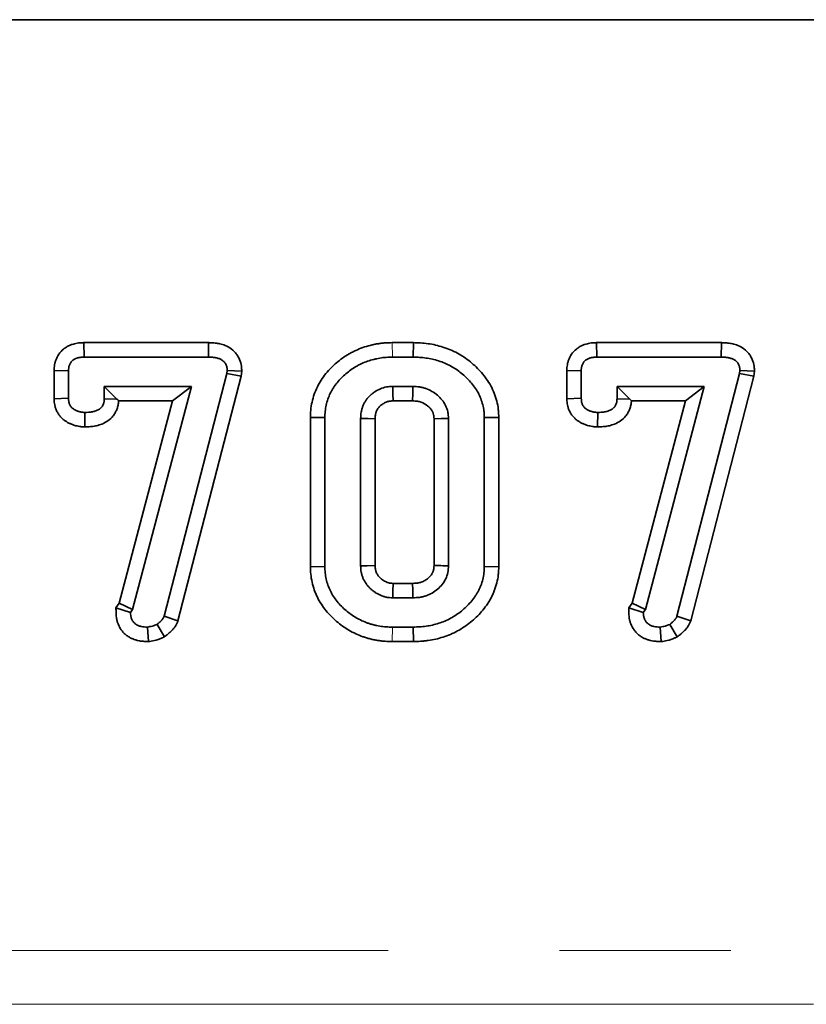
# Model space of a CAD drawing. Units: millimetres. Extents: x 8 to 417, y 1 to 291.
# Drawn here: x 108 to 114, y 245 to 252 of the extents above; entities that cross this region are included whole.
import ezdxf

# ---------------------------------------------------------------- set-up
doc = ezdxf.new("R2010")
doc.units = ezdxf.units.MM
doc.linetypes.add('PHANTOM', pattern=[12.7, 6.35, -1.27, 1.27, -1.27, 1.27, -1.27])

msp = doc.modelspace()

# ---------------------------------------------------------------- linework, layer by layer
at = {"color": 7, "linetype": 'Continuous', "lineweight": 35}
for p, q in [((41.2422, 251.9147), (241.2422, 251.9147)), ((241.1422, 251.9147), (41.3422, 251.9147)), ((108.8392, 249.5219), (109.7634, 249.5219)), ((108.8404, 249.4147), (108.8392, 249.5219)), ((109.7625, 249.4147), (109.7634, 249.5219)), ((111.1235, 249.5219), (111.2798, 249.5219)), ((111.2784, 249.4147), (111.2798, 249.5219)), ((112.6367, 249.5219), (113.561, 249.5219)), ((112.638, 249.4147), (112.6367, 249.5219)), ((113.5601, 249.4147), (113.561, 249.5219)), ((108.8404, 249.4147), (109.7625, 249.4147)), ((111.1244, 249.4147), (111.2784, 249.4147)), ((112.638, 249.4147), (113.5601, 249.4147)), ((108.6184, 249.1066), (108.6184, 249.3146)), ((108.7256, 249.3123), (108.6184, 249.3146)), ((108.7256, 249.1098), (108.7256, 249.3123)), ((109.8984, 249.2946), (109.4345, 247.4949)), ((110.0038, 249.2742), (109.5362, 247.4599)), ((109.901, 249.3146), (109.8984, 249.2946)), ((109.8984, 249.2946), (110.0038, 249.2742)), ((109.901, 249.3146), (110.0086, 249.3103)), ((110.0086, 249.3103), (110.0038, 249.2742)), ((112.416, 249.1066), (112.416, 249.3146)), ((112.5232, 249.3123), (112.416, 249.3146)), ((112.5232, 249.1098), (112.5232, 249.3123)), ((113.696, 249.2946), (113.2321, 247.4949)), ((113.8014, 249.2742), (113.3338, 247.4599)), ((113.6986, 249.3146), (113.696, 249.2946)), ((113.696, 249.2946), (113.8014, 249.2742)), ((113.6986, 249.3146), (113.8062, 249.3103)), ((113.8062, 249.3103), (113.8014, 249.2742)), ((108.9906, 249.1979), (109.0846, 249.1039)), ((109.636, 249.1979), (108.9906, 249.1979)), ((108.9906, 249.1979), (108.9906, 249.106)), ((109.2004, 247.5439), (109.636, 249.1979)), ((109.636, 249.1979), (109.4969, 249.0907)), ((111.2761, 249.1979), (111.127, 249.1979)), ((112.7882, 249.1979), (112.8822, 249.1039)), ((113.4336, 249.1979), (112.7882, 249.1979)), ((112.7882, 249.1979), (112.7882, 249.106)), ((112.9979, 247.5439), (113.4336, 249.1979)), ((113.4336, 249.1979), (113.2945, 249.0907)), ((108.7256, 249.1098), (108.6184, 249.1066)), ((108.9906, 249.106), (109.0846, 249.1039)), ((109.4969, 249.0907), (109.0972, 249.0907)), ((109.102, 247.5911), (109.4969, 249.0907)), ((111.2734, 249.0907), (111.1298, 249.0907)), ((112.5232, 249.1098), (112.416, 249.1066)), ((112.7882, 249.106), (112.8822, 249.1039)), ((113.2945, 249.0907), (112.8948, 249.0907)), ((112.8995, 247.5911), (113.2945, 249.0907)), ((108.8476, 249.0051), (108.8465, 248.8979)), ((112.6452, 249.0051), (112.6441, 248.8979)), ((110.5172, 247.8616), (110.5172, 248.9678)), ((110.6244, 248.9663), (110.5172, 248.9678)), ((110.6244, 247.8631), (110.6244, 248.9663)), ((110.8894, 248.961), (110.8894, 247.8684)), ((110.9966, 248.9585), (110.9966, 247.8709)), ((111.4329, 247.8716), (111.4329, 248.9578)), ((111.54, 247.8684), (111.54, 248.961)), ((111.8051, 248.9663), (111.9123, 248.9677)), ((111.8051, 248.9663), (111.8051, 247.8631)), ((111.9123, 248.9677), (111.9123, 247.8617)), ((110.6244, 247.8631), (110.5172, 247.8616)), ((111.8051, 247.8631), (111.9123, 247.8617)), ((111.1296, 247.7388), (111.274, 247.7388)), ((109.077, 247.5574), (109.102, 247.5911)), ((109.2004, 247.5439), (109.102, 247.5911)), ((111.127, 247.6316), (111.2761, 247.6316)), ((112.8746, 247.5574), (112.8995, 247.5911)), ((112.9979, 247.5439), (112.8995, 247.5911)), ((109.1853, 247.5235), (109.077, 247.5574)), ((109.1853, 247.5235), (109.2004, 247.5439)), ((112.9829, 247.5235), (112.8746, 247.5574)), ((112.9829, 247.5235), (112.9979, 247.5439)), ((109.4345, 247.4949), (109.5362, 247.4599)), ((113.2321, 247.4949), (113.3338, 247.4599)), ((109.3107, 247.4147), (109.3176, 247.3072)), ((109.3815, 247.4351), (109.4368, 247.3421)), ((111.2784, 247.4147), (111.1244, 247.4147)), ((111.2784, 247.4147), (111.2798, 247.3075)), ((113.1083, 247.4147), (113.1152, 247.3072)), ((113.179, 247.4351), (113.2344, 247.3421)), ((111.2798, 247.3075), (111.1235, 247.3075))]:
    msp.add_line(p, q, dxfattribs=at)
at = {"color": 8, "linetype": 'PHANTOM', "lineweight": 18}
for p, q in [((111.1244, 249.4147), (111.1235, 249.5219)), ((111.1244, 247.4147), (111.1235, 247.3075)), ((41.2422, 245.0197), (241.2422, 245.0197)), ((241.2422, 244.62), (41.2422, 244.62))]:
    msp.add_line(p, q, dxfattribs=at)
at = {"color": 7, "linetype": 'Continuous', "lineweight": 35, "flags": 128}
for points in [[(111.127, 249.1979), (111.1284, 249.1432), (111.1298, 249.0907)], [(111.2761, 249.1979), (111.2748, 249.1447), (111.2734, 249.0907)], [(110.8894, 248.961), (110.9441, 248.9598), (110.9966, 248.9585)], [(111.54, 248.961), (111.4868, 248.9594), (111.4329, 248.9578)], [(110.8894, 247.8684), (110.9376, 247.8695), (110.9966, 247.8709)], [(111.127, 247.6316), (111.1282, 247.6798), (111.1296, 247.7388)], [(111.2761, 247.6316), (111.275, 247.689), (111.274, 247.7388)]]:
    msp.add_lwpolyline(points, dxfattribs=at)
at = {"color": 7, "linetype": 'Continuous', "lineweight": 35}
for points, knots in [([(108.6184, 249.3146), (108.6184, 249.3154), (108.6185, 249.3161), (108.6185, 249.3169), (108.6188, 249.3242), (108.6191, 249.3347), (108.6218, 249.355), (108.6231, 249.3623), (108.6265, 249.3768), (108.6286, 249.3842), (108.6365, 249.4065), (108.6439, 249.4216), (108.6637, 249.4505), (108.6757, 249.4635), (108.6959, 249.48), (108.7029, 249.485), (108.7174, 249.4938), (108.725, 249.4978), (108.7393, 249.5041), (108.7461, 249.5067), (108.7588, 249.5109), (108.7647, 249.5125), (108.7769, 249.5156), (108.7832, 249.5169), (108.796, 249.5191), (108.8027, 249.5199), (108.8208, 249.5216), (108.8306, 249.5217), (108.8379, 249.5219), (108.8383, 249.5219), (108.8387, 249.5219), (108.8392, 249.5219)], [-0.013007, -0.013007, -0.013007, -0.013007, 0, 0, 0, 0.125, 0.125, 0.1875, 0.1875, 0.25, 0.25, 0.375, 0.375, 0.5, 0.5, 0.5625, 0.5625, 0.625, 0.625, 0.6875, 0.6875, 0.75, 0.75, 0.8125, 0.8125, 0.875, 0.875, 1, 1, 1, 1.007114, 1.007114, 1.007114, 1.007114]), ([(109.7634, 249.5219), (109.7638, 249.5219), (109.7641, 249.5219), (109.7644, 249.5219), (109.7725, 249.5217), (109.7824, 249.5216), (109.7996, 249.5205), (109.806, 249.5199), (109.8184, 249.5183), (109.8244, 249.5174), (109.8362, 249.5152), (109.8419, 249.514), (109.853, 249.5114), (109.859, 249.5099), (109.8785, 249.504), (109.8937, 249.4982), (109.9239, 249.4816), (109.9391, 249.4706), (109.9594, 249.4501), (109.966, 249.4424), (109.9773, 249.4265), (109.9821, 249.4184), (109.9946, 249.3939), (110.0003, 249.3771), (110.0055, 249.3507), (110.0064, 249.3427), (110.0076, 249.3296), (110.0078, 249.3243), (110.0081, 249.3202), (110.0082, 249.3169), (110.0084, 249.3136), (110.0086, 249.3103)], [-0.004981, -0.004981, -0.004981, -0.004981, 0, 0, 0, 0.125, 0.125, 0.1875, 0.1875, 0.25, 0.25, 0.3125, 0.3125, 0.375, 0.375, 0.5, 0.5, 0.625, 0.625, 0.6875, 0.6875, 0.75, 0.75, 0.875, 0.875, 0.9375, 0.9375, 1, 1, 1, 1.050583, 1.050583, 1.050583, 1.050583]), ([(110.5172, 248.9678), (110.5172, 248.9683), (110.5172, 248.9689), (110.5172, 248.9694), (110.5177, 248.9849), (110.5181, 249.0028), (110.5218, 249.0427), (110.5249, 249.0627), (110.5337, 249.1019), (110.5392, 249.1208), (110.5521, 249.1578), (110.5598, 249.1763), (110.5773, 249.2119), (110.5869, 249.2287), (110.6077, 249.2614), (110.6193, 249.2776), (110.6562, 249.3232), (110.6828, 249.3495), (110.7252, 249.3854), (110.7398, 249.3968), (110.7703, 249.4185), (110.7865, 249.429), (110.8113, 249.4433), (110.8196, 249.4478), (110.8361, 249.4563), (110.8443, 249.4603), (110.8695, 249.472), (110.8872, 249.4794), (110.9234, 249.4922), (110.9417, 249.4976), (110.969, 249.5044), (110.978, 249.5064), (110.996, 249.5101), (111.0048, 249.5117), (111.0228, 249.5147), (111.032, 249.5161), (111.0508, 249.5184), (111.0606, 249.5194), (111.0896, 249.5214), (111.107, 249.5216), (111.1226, 249.5219), (111.1229, 249.5219), (111.1232, 249.5219), (111.1235, 249.5219)], [-0.00205, -0.00205, -0.00205, -0.00205, 0, 0, 0, 0.0625, 0.0625, 0.125, 0.125, 0.1875, 0.1875, 0.25, 0.25, 0.3125, 0.3125, 0.375, 0.375, 0.5, 0.5, 0.5625, 0.5625, 0.625, 0.625, 0.65625, 0.65625, 0.6875, 0.6875, 0.75, 0.75, 0.8125, 0.8125, 0.84375, 0.84375, 0.875, 0.875, 0.90625, 0.90625, 0.9375, 0.9375, 1, 1, 1, 1.00119, 1.00119, 1.00119, 1.00119]), ([(111.2798, 249.5219), (111.2803, 249.5219), (111.2808, 249.5219), (111.2813, 249.5219), (111.2973, 249.5214), (111.3145, 249.521), (111.351, 249.5188), (111.3698, 249.517), (111.4074, 249.5118), (111.4262, 249.5083), (111.4629, 249.4998), (111.4809, 249.495), (111.5175, 249.4833), (111.536, 249.4765), (111.5718, 249.4613), (111.5894, 249.4527), (111.623, 249.4344), (111.6392, 249.4247), (111.6711, 249.4034), (111.6869, 249.3918), (111.7169, 249.3675), (111.7311, 249.355), (111.7585, 249.3285), (111.7718, 249.3146), (111.7968, 249.2858), (111.8084, 249.2713), (111.8318, 249.2388), (111.8433, 249.2205), (111.8727, 249.1657), (111.8871, 249.1287), (111.9024, 249.069), (111.9065, 249.0483), (111.9095, 249.0213), (111.91, 249.0158), (111.9108, 249.0054), (111.9111, 249.0005), (111.9118, 248.986), (111.912, 248.9772), (111.9122, 248.9691), (111.9123, 248.9686), (111.9123, 248.9682), (111.9123, 248.9677)], [-0.000007232, -0.000007232, -0.000007232, -0.000007232, 0, 0, 0, 0.000237986, 0.000237986, 0.000475972, 0.000475972, 0.000713958, 0.000713958, 0.000951944, 0.000951944, 0.00118993, 0.00118993, 0.001427917, 0.001427917, 0.001665903, 0.001665903, 0.001903889, 0.001903889, 0.002141875, 0.002141875, 0.002379861, 0.002379861, 0.002617847, 0.002617847, 0.002855833, 0.002855833, 0.003331805, 0.003331805, 0.003569791, 0.003569791, 0.003629288, 0.003629288, 0.003688784, 0.003688784, 0.003807777, 0.003807777, 0.003807777, 0.003814679, 0.003814679, 0.003814679, 0.003814679]), ([(112.416, 249.3146), (112.416, 249.3154), (112.4161, 249.3161), (112.4161, 249.3169), (112.4164, 249.3242), (112.4167, 249.3347), (112.4194, 249.355), (112.4207, 249.3623), (112.424, 249.3768), (112.4262, 249.3842), (112.4341, 249.4065), (112.4415, 249.4216), (112.4613, 249.4505), (112.4733, 249.4635), (112.4935, 249.48), (112.5005, 249.485), (112.515, 249.4938), (112.5226, 249.4978), (112.5369, 249.5041), (112.5437, 249.5067), (112.5564, 249.5109), (112.5623, 249.5125), (112.5745, 249.5156), (112.5808, 249.5169), (112.5936, 249.5191), (112.6003, 249.5199), (112.6184, 249.5216), (112.6281, 249.5217), (112.6355, 249.5219), (112.6359, 249.5219), (112.6363, 249.5219), (112.6367, 249.5219)], [-0.013007, -0.013007, -0.013007, -0.013007, 0, 0, 0, 0.125, 0.125, 0.1875, 0.1875, 0.25, 0.25, 0.375, 0.375, 0.5, 0.5, 0.5625, 0.5625, 0.625, 0.625, 0.6875, 0.6875, 0.75, 0.75, 0.8125, 0.8125, 0.875, 0.875, 1, 1, 1, 1.007114, 1.007114, 1.007114, 1.007114]), ([(113.561, 249.5219), (113.5614, 249.5219), (113.5617, 249.5219), (113.562, 249.5219), (113.5701, 249.5217), (113.5799, 249.5216), (113.5971, 249.5205), (113.6034, 249.5199), (113.6158, 249.5184), (113.6218, 249.5174), (113.6336, 249.5153), (113.6393, 249.5141), (113.6503, 249.5115), (113.6563, 249.5099), (113.6756, 249.5042), (113.6906, 249.4985), (113.7209, 249.482), (113.7361, 249.4711), (113.7566, 249.4506), (113.7632, 249.4428), (113.7746, 249.427), (113.7794, 249.4189), (113.7919, 249.3944), (113.7978, 249.3775), (113.803, 249.3511), (113.804, 249.343), (113.8052, 249.3296), (113.8054, 249.3243), (113.8057, 249.3202), (113.8058, 249.3169), (113.806, 249.3136), (113.8062, 249.3103)], [-0.000004844, -0.000004844, -0.000004844, -0.000004844, 0, 0, 0, 0.000121156, 0.000121156, 0.000181733, 0.000181733, 0.000242311, 0.000242311, 0.000302889, 0.000302889, 0.000363467, 0.000363467, 0.000484623, 0.000484623, 0.000605778, 0.000605778, 0.000666356, 0.000666356, 0.000726934, 0.000726934, 0.000848089, 0.000848089, 0.000908667, 0.000908667, 0.000969245, 0.000969245, 0.000969245, 0.001017923, 0.001017923, 0.001017923, 0.001017923]), ([(108.7256, 249.3123), (108.7259, 249.3197), (108.7262, 249.327), (108.7276, 249.3379), (108.7283, 249.3415), (108.73, 249.3487), (108.731, 249.3522), (108.7347, 249.3627), (108.738, 249.3693), (108.7463, 249.3814), (108.7513, 249.3869), (108.7599, 249.3939), (108.7629, 249.396), (108.7692, 249.3999), (108.7724, 249.4016), (108.7792, 249.4045), (108.7826, 249.4058), (108.7896, 249.4082), (108.7931, 249.4092), (108.8003, 249.4109), (108.8039, 249.4117), (108.8111, 249.4129), (108.8147, 249.4134), (108.8257, 249.4144), (108.8331, 249.4146), (108.8404, 249.4147)], [0, 0, 0, 0, 0.125, 0.125, 0.1875, 0.1875, 0.25, 0.25, 0.375, 0.375, 0.5, 0.5, 0.5625, 0.5625, 0.625, 0.625, 0.6875, 0.6875, 0.75, 0.75, 0.8125, 0.8125, 0.875, 0.875, 1, 1, 1, 1]), ([(109.7625, 249.4147), (109.7706, 249.4146), (109.7787, 249.4144), (109.7908, 249.4136), (109.7949, 249.4133), (109.8029, 249.4123), (109.8069, 249.4116), (109.8149, 249.4102), (109.8189, 249.4093), (109.8268, 249.4075), (109.8307, 249.4064), (109.8424, 249.4029), (109.85, 249.4), (109.8642, 249.3921), (109.8708, 249.3873), (109.8794, 249.3786), (109.882, 249.3755), (109.8868, 249.3689), (109.8889, 249.3654), (109.8944, 249.3545), (109.897, 249.3467), (109.8994, 249.3348), (109.8999, 249.3308), (109.9006, 249.3227), (109.9008, 249.3186), (109.901, 249.3146)], [0, 0, 0, 0, 0.125, 0.125, 0.1875, 0.1875, 0.25, 0.25, 0.3125, 0.3125, 0.375, 0.375, 0.5, 0.5, 0.625, 0.625, 0.6875, 0.6875, 0.75, 0.75, 0.875, 0.875, 0.9375, 0.9375, 1, 1, 1, 1]), ([(110.6244, 248.9663), (110.6248, 248.9819), (110.6253, 248.9974), (110.6281, 249.0284), (110.6305, 249.0438), (110.6373, 249.0742), (110.6416, 249.0891), (110.6519, 249.1185), (110.6579, 249.1329), (110.6716, 249.1608), (110.6793, 249.1744), (110.6961, 249.2006), (110.7051, 249.2133), (110.7345, 249.2496), (110.7567, 249.2716), (110.7923, 249.3018), (110.8045, 249.3113), (110.8299, 249.3294), (110.843, 249.3378), (110.8632, 249.3495), (110.87, 249.3532), (110.8839, 249.3603), (110.8908, 249.3637), (110.912, 249.3736), (110.9264, 249.3795), (110.9557, 249.3899), (110.9706, 249.3943), (110.9933, 249.4), (111.0009, 249.4017), (111.0161, 249.4048), (111.0238, 249.4062), (111.0391, 249.4088), (111.0468, 249.4099), (111.0623, 249.4118), (111.07, 249.4126), (111.0933, 249.4142), (111.1088, 249.4145), (111.1244, 249.4147)], [0, 0, 0, 0, 0.0625, 0.0625, 0.125, 0.125, 0.1875, 0.1875, 0.25, 0.25, 0.3125, 0.3125, 0.375, 0.375, 0.5, 0.5, 0.5625, 0.5625, 0.625, 0.625, 0.65625, 0.65625, 0.6875, 0.6875, 0.75, 0.75, 0.8125, 0.8125, 0.84375, 0.84375, 0.875, 0.875, 0.90625, 0.90625, 0.9375, 0.9375, 1, 1, 1, 1]), ([(111.2784, 249.4147), (111.2944, 249.4143), (111.3104, 249.4139), (111.3422, 249.4119), (111.358, 249.4104), (111.3895, 249.406), (111.4051, 249.4031), (111.4361, 249.396), (111.4515, 249.3919), (111.482, 249.3821), (111.4972, 249.3765), (111.5267, 249.364), (111.541, 249.3571), (111.5689, 249.3419), (111.5825, 249.3336), (111.609, 249.316), (111.6219, 249.3065), (111.6469, 249.2862), (111.659, 249.2756), (111.682, 249.2535), (111.6929, 249.2419), (111.7138, 249.2179), (111.7237, 249.2055), (111.7424, 249.1795), (111.7511, 249.1658), (111.7739, 249.1232), (111.7855, 249.0933), (111.7975, 249.0466), (111.8006, 249.0306), (111.8029, 249.0106), (111.8032, 249.0066), (111.8039, 248.9985), (111.8041, 248.9945), (111.8047, 248.9824), (111.8049, 248.9744), (111.8051, 248.9663)], [0, 0, 0, 0, 0.000237986, 0.000237986, 0.000475972, 0.000475972, 0.000713958, 0.000713958, 0.000951944, 0.000951944, 0.00118993, 0.00118993, 0.001427917, 0.001427917, 0.001665903, 0.001665903, 0.001903889, 0.001903889, 0.002141875, 0.002141875, 0.002379861, 0.002379861, 0.002617847, 0.002617847, 0.002855833, 0.002855833, 0.003331805, 0.003331805, 0.003569791, 0.003569791, 0.003629288, 0.003629288, 0.003688784, 0.003688784, 0.003807777, 0.003807777, 0.003807777, 0.003807777]), ([(112.5232, 249.3123), (112.5235, 249.3197), (112.5238, 249.327), (112.5252, 249.3379), (112.5259, 249.3415), (112.5276, 249.3487), (112.5286, 249.3522), (112.5323, 249.3627), (112.5356, 249.3693), (112.5439, 249.3814), (112.5489, 249.3869), (112.5575, 249.3939), (112.5605, 249.396), (112.5668, 249.3999), (112.57, 249.4016), (112.5767, 249.4045), (112.5802, 249.4058), (112.5872, 249.4082), (112.5907, 249.4092), (112.5979, 249.4109), (112.6015, 249.4117), (112.6087, 249.4129), (112.6123, 249.4134), (112.6233, 249.4144), (112.6306, 249.4146), (112.638, 249.4147)], [0, 0, 0, 0, 0.125, 0.125, 0.1875, 0.1875, 0.25, 0.25, 0.375, 0.375, 0.5, 0.5, 0.5625, 0.5625, 0.625, 0.625, 0.6875, 0.6875, 0.75, 0.75, 0.8125, 0.8125, 0.875, 0.875, 1, 1, 1, 1]), ([(113.5601, 249.4147), (113.5682, 249.4146), (113.5762, 249.4144), (113.5883, 249.4136), (113.5924, 249.4133), (113.6004, 249.4123), (113.6044, 249.4117), (113.6124, 249.4102), (113.6163, 249.4093), (113.6242, 249.4075), (113.6281, 249.4065), (113.6397, 249.403), (113.6472, 249.4001), (113.6615, 249.3923), (113.6682, 249.3875), (113.6768, 249.3788), (113.6795, 249.3757), (113.6842, 249.3691), (113.6863, 249.3656), (113.6919, 249.3547), (113.6946, 249.3469), (113.697, 249.335), (113.6975, 249.3309), (113.6982, 249.3228), (113.6984, 249.3187), (113.6986, 249.3146)], [0, 0, 0, 0, 0.0001211556, 0.0001211556, 0.0001817335, 0.0001817335, 0.0002423113, 0.0002423113, 0.0003028891, 0.0003028891, 0.0003634669, 0.0003634669, 0.0004846225, 0.0004846225, 0.0006057782, 0.0006057782, 0.000666356, 0.000666356, 0.0007269338, 0.0007269338, 0.0008480894, 0.0008480894, 0.0009086673, 0.0009086673, 0.0009692451, 0.0009692451, 0.0009692451, 0.0009692451]), ([(111.127, 249.1979), (111.1192, 249.1975), (111.1114, 249.1971), (111.0959, 249.1958), (111.0882, 249.1949), (111.0653, 249.1907), (111.0503, 249.1861), (111.0216, 249.174), (111.0079, 249.1665), (110.9884, 249.1536), (110.9821, 249.149), (110.97, 249.1393), (110.9641, 249.1342), (110.9527, 249.1235), (110.9473, 249.1179), (110.9371, 249.1061), (110.9323, 249.1), (110.9235, 249.0872), (110.9195, 249.0805), (110.9122, 249.0667), (110.909, 249.0596), (110.9031, 249.0451), (110.9006, 249.0378), (110.8974, 249.0265), (110.8964, 249.0228), (110.8947, 249.0152), (110.894, 249.0114), (110.8909, 248.9922), (110.8901, 248.9766), (110.8894, 248.961)], [0, 0, 0, 0, 0.0625, 0.0625, 0.125, 0.125, 0.25, 0.25, 0.375, 0.375, 0.4375, 0.4375, 0.5, 0.5, 0.5625, 0.5625, 0.625, 0.625, 0.6875, 0.6875, 0.75, 0.75, 0.8125, 0.8125, 0.84375, 0.84375, 0.875, 0.875, 1, 1, 1, 1]), ([(111.54, 248.961), (111.5395, 248.9692), (111.5391, 248.9774), (111.5375, 248.9938), (111.5364, 249.0019), (111.5315, 249.026), (111.526, 249.0416), (111.5113, 249.071), (111.5021, 249.0848), (111.4814, 249.1102), (111.4698, 249.122), (111.4325, 249.1541), (111.4038, 249.1711), (111.3651, 249.1848), (111.3572, 249.1871), (111.3413, 249.1911), (111.3332, 249.1927), (111.3089, 249.1962), (111.2925, 249.197), (111.2761, 249.1979)], [0, 0, 0, 0, 0.0625, 0.0625, 0.125, 0.125, 0.25, 0.25, 0.375, 0.375, 0.5, 0.5, 0.75, 0.75, 0.8125, 0.8125, 0.875, 0.875, 1, 1, 1, 1]), ([(108.8465, 248.8979), (108.8455, 248.8979), (108.8446, 248.8979), (108.8436, 248.898), (108.8398, 248.8981), (108.835, 248.8983), (108.8265, 248.8988), (108.8234, 248.8991), (108.8167, 248.8997), (108.813, 248.9002), (108.8021, 248.9018), (108.7954, 248.9031), (108.7832, 248.906), (108.7779, 248.9075), (108.7618, 248.9122), (108.7498, 248.9164), (108.7313, 248.9247), (108.7252, 248.9278), (108.7129, 248.9347), (108.7069, 248.9384), (108.6945, 248.947), (108.6882, 248.9519), (108.6753, 248.9634), (108.6687, 248.9701), (108.6568, 248.9843), (108.6514, 248.9919), (108.6418, 249.0079), (108.6375, 249.0165), (108.6307, 249.0332), (108.6281, 249.0413), (108.6241, 249.0569), (108.6226, 249.0645), (108.6195, 249.0851), (108.619, 249.0959), (108.6186, 249.1034), (108.6185, 249.1045), (108.6185, 249.1055), (108.6184, 249.1066)], [-0.016385, -0.016385, -0.016385, -0.016385, 0, 0, 0, 0.0625, 0.0625, 0.09375, 0.09375, 0.125, 0.125, 0.1875, 0.1875, 0.25, 0.25, 0.375, 0.375, 0.4375, 0.4375, 0.5, 0.5, 0.5625, 0.5625, 0.625, 0.625, 0.6875, 0.6875, 0.75, 0.75, 0.8125, 0.8125, 0.875, 0.875, 1, 1, 1, 1.017526, 1.017526, 1.017526, 1.017526]), ([(108.8476, 249.0051), (108.8438, 249.0052), (108.84, 249.0054), (108.8343, 249.0057), (108.8325, 249.0059), (108.8287, 249.0063), (108.8268, 249.0065), (108.8212, 249.0073), (108.8175, 249.008), (108.8102, 249.0098), (108.8065, 249.0108), (108.7956, 249.014), (108.7885, 249.0165), (108.7782, 249.0212), (108.7748, 249.0229), (108.7682, 249.0266), (108.765, 249.0286), (108.7588, 249.0329), (108.7558, 249.0352), (108.7501, 249.0402), (108.7475, 249.0429), (108.7426, 249.0488), (108.7404, 249.0519), (108.7365, 249.0584), (108.7348, 249.0618), (108.732, 249.0688), (108.7308, 249.0724), (108.7289, 249.0797), (108.7281, 249.0835), (108.7265, 249.0947), (108.726, 249.1022), (108.7256, 249.1098)], [0, 0, 0, 0, 0.0625, 0.0625, 0.09375, 0.09375, 0.125, 0.125, 0.1875, 0.1875, 0.25, 0.25, 0.375, 0.375, 0.4375, 0.4375, 0.5, 0.5, 0.5625, 0.5625, 0.625, 0.625, 0.6875, 0.6875, 0.75, 0.75, 0.8125, 0.8125, 0.875, 0.875, 1, 1, 1, 1]), ([(109.0972, 249.0907), (109.097, 249.0887), (109.0969, 249.0866), (109.0964, 249.0809), (109.096, 249.077), (109.0948, 249.0686), (109.094, 249.0639), (109.0911, 249.0497), (109.0884, 249.0407), (109.0821, 249.0236), (109.0785, 249.0156), (109.0698, 248.9993), (109.0647, 248.9911), (109.0554, 248.9788), (109.052, 248.9747), (109.0451, 248.9671), (109.0416, 248.9635), (109.0238, 248.9468), (109.0092, 248.937), (108.9801, 248.9215), (108.9656, 248.916), (108.9393, 248.908), (108.9279, 248.9054), (108.9096, 248.9022), (108.9034, 248.9013), (108.891, 248.8998), (108.8848, 248.8993), (108.8677, 248.8982), (108.8578, 248.8981), (108.8495, 248.8979), (108.8485, 248.8979), (108.8475, 248.8979), (108.8465, 248.8979)], [0.0424337, 0.0424337, 0.0424337, 0.0424337, 0.0625, 0.0625, 0.09375, 0.09375, 0.125, 0.125, 0.1875, 0.1875, 0.25, 0.25, 0.3125, 0.3125, 0.34375, 0.34375, 0.375, 0.375, 0.5, 0.5, 0.625, 0.625, 0.75, 0.75, 0.8125, 0.8125, 0.875, 0.875, 1, 1, 1, 1.0149498, 1.0149498, 1.0149498, 1.0149498]), ([(108.9906, 249.106), (108.9904, 249.1018), (108.9903, 249.0977), (108.9897, 249.0915), (108.9895, 249.0894), (108.9889, 249.0853), (108.9886, 249.0833), (108.9873, 249.0772), (108.9862, 249.0732), (108.9833, 249.0654), (108.9816, 249.0616), (108.9776, 249.0543), (108.9754, 249.0508), (108.9717, 249.0458), (108.9704, 249.0442), (108.9676, 249.0411), (108.9661, 249.0396), (108.9586, 249.0325), (108.9516, 249.0278), (108.937, 249.02), (108.9292, 249.0169), (108.9134, 249.0121), (108.9053, 249.0102), (108.893, 249.0081), (108.8889, 249.0075), (108.8807, 249.0065), (108.8766, 249.0062), (108.8642, 249.0054), (108.8559, 249.0052), (108.8476, 249.0051)], [0, 0, 0, 0, 0.0625, 0.0625, 0.09375, 0.09375, 0.125, 0.125, 0.1875, 0.1875, 0.25, 0.25, 0.3125, 0.3125, 0.34375, 0.34375, 0.375, 0.375, 0.5, 0.5, 0.625, 0.625, 0.75, 0.75, 0.8125, 0.8125, 0.875, 0.875, 1, 1, 1, 1]), ([(111.1298, 249.0907), (111.1232, 249.0903), (111.1174, 249.09), (111.1071, 249.0891), (111.1029, 249.0886), (111.0929, 249.0868), (111.0853, 249.0846), (111.0698, 249.078), (111.0619, 249.0738), (111.0503, 249.0661), (111.0465, 249.0633), (111.0391, 249.0574), (111.0355, 249.0542), (111.0287, 249.0478), (111.0256, 249.0446), (111.0204, 249.0386), (111.0183, 249.0359), (111.0144, 249.0302), (111.0125, 249.0271), (111.0088, 249.0201), (111.007, 249.0162), (111.0038, 249.0083), (111.0025, 249.0045), (111.001, 248.999), (111.0005, 248.9972), (110.9997, 248.9938), (110.9994, 248.9922), (110.998, 248.9836), (110.9973, 248.9729), (110.9966, 248.9585)], [0.0074747, 0.0074747, 0.0074747, 0.0074747, 0.0625, 0.0625, 0.125, 0.125, 0.25, 0.25, 0.375, 0.375, 0.4375, 0.4375, 0.5, 0.5, 0.5625, 0.5625, 0.625, 0.625, 0.6875, 0.6875, 0.75, 0.75, 0.8125, 0.8125, 0.84375, 0.84375, 0.875, 0.875, 0.9934818, 0.9934818, 0.9934818, 0.9934818]), ([(111.4329, 248.9578), (111.4324, 248.9647), (111.432, 248.9705), (111.431, 248.981), (111.4304, 248.9851), (111.4285, 248.9948), (111.4261, 249.0017), (111.4194, 249.0151), (111.4146, 249.0225), (111.4026, 249.0373), (111.3954, 249.0447), (111.3718, 249.0649), (111.3552, 249.0746), (111.3327, 249.0826), (111.3281, 249.0839), (111.3189, 249.0862), (111.3145, 249.0871), (111.3007, 249.0891), (111.2885, 249.0899), (111.2734, 249.0907)], [0.0082029, 0.0082029, 0.0082029, 0.0082029, 0.0625, 0.0625, 0.125, 0.125, 0.25, 0.25, 0.375, 0.375, 0.5, 0.5, 0.75, 0.75, 0.8125, 0.8125, 0.875, 0.875, 0.9931211, 0.9931211, 0.9931211, 0.9931211]), ([(112.6441, 248.8979), (112.6431, 248.8979), (112.6421, 248.8979), (112.6411, 248.898), (112.6374, 248.8981), (112.6326, 248.8983), (112.6241, 248.8988), (112.621, 248.8991), (112.6143, 248.8997), (112.6106, 248.9002), (112.5997, 248.9018), (112.593, 248.9031), (112.5808, 248.906), (112.5755, 248.9075), (112.5594, 248.9122), (112.5474, 248.9164), (112.5289, 248.9247), (112.5227, 248.9278), (112.5105, 248.9347), (112.5045, 248.9384), (112.4921, 248.947), (112.4857, 248.9519), (112.4729, 248.9634), (112.4663, 248.9701), (112.4544, 248.9843), (112.449, 248.9919), (112.4394, 249.0079), (112.4351, 249.0165), (112.4283, 249.0332), (112.4257, 249.0413), (112.4217, 249.0569), (112.4202, 249.0645), (112.4171, 249.0851), (112.4166, 249.0959), (112.4162, 249.1034), (112.4161, 249.1045), (112.4161, 249.1055), (112.416, 249.1066)], [-0.016385, -0.016385, -0.016385, -0.016385, 0, 0, 0, 0.0625, 0.0625, 0.09375, 0.09375, 0.125, 0.125, 0.1875, 0.1875, 0.25, 0.25, 0.375, 0.375, 0.4375, 0.4375, 0.5, 0.5, 0.5625, 0.5625, 0.625, 0.625, 0.6875, 0.6875, 0.75, 0.75, 0.8125, 0.8125, 0.875, 0.875, 1, 1, 1, 1.017526, 1.017526, 1.017526, 1.017526]), ([(112.6452, 249.0051), (112.6414, 249.0052), (112.6376, 249.0054), (112.6319, 249.0057), (112.6301, 249.0059), (112.6263, 249.0063), (112.6244, 249.0065), (112.6188, 249.0073), (112.6151, 249.008), (112.6078, 249.0098), (112.6041, 249.0108), (112.5932, 249.014), (112.5861, 249.0165), (112.5758, 249.0212), (112.5724, 249.0229), (112.5658, 249.0266), (112.5626, 249.0286), (112.5564, 249.0329), (112.5534, 249.0352), (112.5477, 249.0402), (112.5451, 249.0429), (112.5402, 249.0488), (112.538, 249.0519), (112.5341, 249.0584), (112.5324, 249.0618), (112.5295, 249.0688), (112.5284, 249.0724), (112.5265, 249.0797), (112.5257, 249.0835), (112.5241, 249.0947), (112.5236, 249.1022), (112.5232, 249.1098)], [0, 0, 0, 0, 0.0625, 0.0625, 0.09375, 0.09375, 0.125, 0.125, 0.1875, 0.1875, 0.25, 0.25, 0.375, 0.375, 0.4375, 0.4375, 0.5, 0.5, 0.5625, 0.5625, 0.625, 0.625, 0.6875, 0.6875, 0.75, 0.75, 0.8125, 0.8125, 0.875, 0.875, 1, 1, 1, 1]), ([(112.8948, 249.0907), (112.8946, 249.0887), (112.8945, 249.0866), (112.894, 249.0809), (112.8936, 249.077), (112.8924, 249.0686), (112.8916, 249.0639), (112.8887, 249.0497), (112.886, 249.0407), (112.8796, 249.0236), (112.8761, 249.0156), (112.8674, 248.9993), (112.8623, 248.9911), (112.853, 248.9788), (112.8496, 248.9747), (112.8427, 248.9671), (112.8392, 248.9635), (112.8214, 248.9468), (112.8068, 248.937), (112.7777, 248.9215), (112.7632, 248.916), (112.7369, 248.908), (112.7254, 248.9054), (112.7072, 248.9022), (112.701, 248.9013), (112.6886, 248.8998), (112.6824, 248.8993), (112.6653, 248.8982), (112.6554, 248.8981), (112.6471, 248.8979), (112.6461, 248.8979), (112.6451, 248.8979), (112.6441, 248.8979)], [0.0424337, 0.0424337, 0.0424337, 0.0424337, 0.0625, 0.0625, 0.09375, 0.09375, 0.125, 0.125, 0.1875, 0.1875, 0.25, 0.25, 0.3125, 0.3125, 0.34375, 0.34375, 0.375, 0.375, 0.5, 0.5, 0.625, 0.625, 0.75, 0.75, 0.8125, 0.8125, 0.875, 0.875, 1, 1, 1, 1.0149498, 1.0149498, 1.0149498, 1.0149498]), ([(112.7882, 249.106), (112.788, 249.1018), (112.7879, 249.0977), (112.7873, 249.0915), (112.7871, 249.0894), (112.7865, 249.0853), (112.7862, 249.0833), (112.7849, 249.0772), (112.7837, 249.0732), (112.7809, 249.0654), (112.7791, 249.0616), (112.7752, 249.0543), (112.773, 249.0508), (112.7693, 249.0458), (112.7679, 249.0442), (112.7652, 249.0411), (112.7637, 249.0396), (112.7562, 249.0325), (112.7492, 249.0278), (112.7346, 249.02), (112.7268, 249.0169), (112.711, 249.0121), (112.7028, 249.0102), (112.6906, 249.0081), (112.6865, 249.0075), (112.6783, 249.0065), (112.6741, 249.0062), (112.6617, 249.0054), (112.6535, 249.0052), (112.6452, 249.0051)], [0, 0, 0, 0, 0.0625, 0.0625, 0.09375, 0.09375, 0.125, 0.125, 0.1875, 0.1875, 0.25, 0.25, 0.3125, 0.3125, 0.34375, 0.34375, 0.375, 0.375, 0.5, 0.5, 0.625, 0.625, 0.75, 0.75, 0.8125, 0.8125, 0.875, 0.875, 1, 1, 1, 1]), ([(111.1235, 247.3075), (111.1232, 247.3076), (111.1229, 247.3076), (111.1226, 247.3076), (111.1071, 247.3078), (111.0896, 247.308), (111.0606, 247.3101), (111.0508, 247.3111), (111.032, 247.3134), (111.0228, 247.3148), (111.0051, 247.3177), (110.9963, 247.3193), (110.9784, 247.3229), (110.9693, 247.3249), (110.9508, 247.3295), (110.9415, 247.3321), (110.9232, 247.3376), (110.9142, 247.3405), (110.8876, 247.35), (110.8702, 247.357), (110.8358, 247.3729), (110.8189, 247.3818), (110.7699, 247.4104), (110.7391, 247.4326), (110.6971, 247.4687), (110.6836, 247.4811), (110.6571, 247.5081), (110.6443, 247.5224), (110.6203, 247.5521), (110.609, 247.5675), (110.5877, 247.6004), (110.5778, 247.6177), (110.5603, 247.6532), (110.5526, 247.6715), (110.5396, 247.7085), (110.534, 247.7274), (110.5252, 247.7663), (110.522, 247.7862), (110.5181, 247.8265), (110.5177, 247.8447), (110.5172, 247.8601), (110.5172, 247.8606), (110.5172, 247.8611), (110.5172, 247.8616)], [-0.001172, -0.001172, -0.001172, -0.001172, 0, 0, 0, 0.0625, 0.0625, 0.09375, 0.09375, 0.125, 0.125, 0.15625, 0.15625, 0.1875, 0.1875, 0.21875, 0.21875, 0.25, 0.25, 0.3125, 0.3125, 0.375, 0.375, 0.5, 0.5, 0.5625, 0.5625, 0.625, 0.625, 0.6875, 0.6875, 0.75, 0.75, 0.8125, 0.8125, 0.875, 0.875, 0.9375, 0.9375, 1, 1, 1, 1.00202, 1.00202, 1.00202, 1.00202]), ([(111.1244, 247.4147), (111.1088, 247.415), (111.0933, 247.4152), (111.07, 247.4169), (111.0623, 247.4176), (111.0469, 247.4195), (111.0392, 247.4207), (111.0238, 247.4232), (111.0162, 247.4246), (111.0009, 247.4277), (110.9933, 247.4294), (110.9783, 247.4331), (110.9708, 247.4352), (110.9559, 247.4397), (110.9485, 247.4421), (110.9265, 247.4499), (110.9121, 247.4557), (110.8839, 247.4688), (110.8701, 247.476), (110.8298, 247.4995), (110.8045, 247.5178), (110.7691, 247.5481), (110.7576, 247.5587), (110.7358, 247.5809), (110.7255, 247.5925), (110.7059, 247.6167), (110.6967, 247.6292), (110.6798, 247.6553), (110.6721, 247.6689), (110.6584, 247.6968), (110.6523, 247.7111), (110.642, 247.7404), (110.6376, 247.7554), (110.6307, 247.7857), (110.6282, 247.8011), (110.6252, 247.8321), (110.6248, 247.8476), (110.6244, 247.8631)], [0, 0, 0, 0, 0.0625, 0.0625, 0.09375, 0.09375, 0.125, 0.125, 0.15625, 0.15625, 0.1875, 0.1875, 0.21875, 0.21875, 0.25, 0.25, 0.3125, 0.3125, 0.375, 0.375, 0.5, 0.5, 0.5625, 0.5625, 0.625, 0.625, 0.6875, 0.6875, 0.75, 0.75, 0.8125, 0.8125, 0.875, 0.875, 0.9375, 0.9375, 1, 1, 1, 1]), ([(110.8894, 247.8684), (110.8901, 247.8529), (110.8908, 247.8373), (110.8941, 247.8183), (110.8948, 247.8145), (110.8966, 247.8069), (110.8976, 247.8032), (110.9009, 247.792), (110.9036, 247.7847), (110.9127, 247.7632), (110.9202, 247.7495), (110.9335, 247.7305), (110.9384, 247.7244), (110.9486, 247.7127), (110.9539, 247.7071), (110.9651, 247.6964), (110.971, 247.6912), (110.983, 247.6814), (110.9892, 247.6767), (111.0021, 247.6681), (111.0087, 247.6641), (111.0224, 247.6568), (111.0294, 247.6534), (111.0436, 247.6473), (111.0509, 247.6445), (111.0657, 247.6396), (111.0732, 247.6376), (111.0846, 247.6353), (111.0884, 247.6347), (111.096, 247.6337), (111.0999, 247.6333), (111.1115, 247.6323), (111.1192, 247.632), (111.127, 247.6316)], [0, 0, 0, 0, 0.125, 0.125, 0.15625, 0.15625, 0.1875, 0.1875, 0.25, 0.25, 0.375, 0.375, 0.4375, 0.4375, 0.5, 0.5, 0.5625, 0.5625, 0.625, 0.625, 0.6875, 0.6875, 0.75, 0.75, 0.8125, 0.8125, 0.875, 0.875, 0.90625, 0.90625, 0.9375, 0.9375, 1, 1, 1, 1]), ([(110.9966, 247.8709), (110.9973, 247.8566), (110.998, 247.8462), (110.9994, 247.8383), (110.9997, 247.8368), (111.0004, 247.8336), (111.0009, 247.8319), (111.0024, 247.8268), (111.0038, 247.8231), (111.0086, 247.8117), (111.0125, 247.8046), (111.019, 247.7953), (111.0214, 247.7923), (111.027, 247.7858), (111.0302, 247.7825), (111.0373, 247.7757), (111.0411, 247.7723), (111.0483, 247.7664), (111.0519, 247.7637), (111.0589, 247.759), (111.0624, 247.7569), (111.0702, 247.7527), (111.0744, 247.7507), (111.0834, 247.7469), (111.0879, 247.7451), (111.0955, 247.7426), (111.0988, 247.7418), (111.1029, 247.741), (111.1043, 247.7407), (111.108, 247.7402), (111.1102, 247.74), (111.1173, 247.7394), (111.1229, 247.7391), (111.1296, 247.7388)], [0.0064728, 0.0064728, 0.0064728, 0.0064728, 0.125, 0.125, 0.15625, 0.15625, 0.1875, 0.1875, 0.25, 0.25, 0.375, 0.375, 0.4375, 0.4375, 0.5, 0.5, 0.5625, 0.5625, 0.625, 0.625, 0.6875, 0.6875, 0.75, 0.75, 0.8125, 0.8125, 0.875, 0.875, 0.90625, 0.90625, 0.9375, 0.9375, 0.9930644, 0.9930644, 0.9930644, 0.9930644]), ([(111.274, 247.7388), (111.2895, 247.7394), (111.3019, 247.7401), (111.3136, 247.7416), (111.3158, 247.742), (111.3204, 247.7428), (111.3227, 247.7433), (111.3295, 247.7449), (111.3341, 247.7463), (111.3476, 247.7509), (111.3565, 247.7549), (111.3738, 247.7648), (111.382, 247.7706), (111.3967, 247.7831), (111.4033, 247.7899), (111.4149, 247.8046), (111.4196, 247.812), (111.4261, 247.8255), (111.4284, 247.8326), (111.431, 247.8463), (111.4319, 247.8567), (111.4329, 247.8716)], [0.0053695, 0.0053695, 0.0053695, 0.0053695, 0.125, 0.125, 0.15625, 0.15625, 0.1875, 0.1875, 0.25, 0.25, 0.375, 0.375, 0.5, 0.5, 0.625, 0.625, 0.75, 0.75, 0.875, 0.875, 0.9921055, 0.9921055, 0.9921055, 0.9921055]), ([(111.2761, 247.6316), (111.2926, 247.6322), (111.3091, 247.6329), (111.3294, 247.6356), (111.3335, 247.6363), (111.3416, 247.6378), (111.3456, 247.6386), (111.3577, 247.6415), (111.3656, 247.6438), (111.389, 247.6518), (111.4041, 247.6587), (111.4327, 247.6751), (111.4462, 247.6845), (111.4713, 247.7059), (111.4829, 247.7178), (111.5034, 247.7436), (111.5123, 247.7576), (111.5266, 247.7873), (111.5318, 247.8031), (111.5381, 247.8355), (111.5391, 247.8519), (111.54, 247.8684)], [0, 0, 0, 0, 0.125, 0.125, 0.15625, 0.15625, 0.1875, 0.1875, 0.25, 0.25, 0.375, 0.375, 0.5, 0.5, 0.625, 0.625, 0.75, 0.75, 0.875, 0.875, 1, 1, 1, 1]), ([(111.8051, 247.8631), (111.8049, 247.8551), (111.8047, 247.8471), (111.8039, 247.8312), (111.8034, 247.8232), (111.8007, 247.7993), (111.7977, 247.7836), (111.7899, 247.7525), (111.785, 247.7373), (111.7762, 247.7149), (111.7731, 247.7075), (111.7664, 247.693), (111.7629, 247.6858), (111.7555, 247.6716), (111.7515, 247.6647), (111.7431, 247.651), (111.7387, 247.6444), (111.7247, 247.6249), (111.7147, 247.6123), (111.6938, 247.5881), (111.6828, 247.5765), (111.6598, 247.5542), (111.6478, 247.5436), (111.623, 247.5235), (111.6101, 247.5139), (111.5835, 247.4961), (111.5698, 247.4878), (111.5417, 247.4725), (111.5273, 247.4656), (111.4978, 247.4531), (111.4828, 247.4476), (111.4371, 247.4328), (111.4058, 247.4257), (111.3661, 247.4202), (111.3582, 247.4192), (111.3423, 247.4176), (111.3343, 247.417), (111.3104, 247.4156), (111.2944, 247.4151), (111.2784, 247.4147)], [0, 0, 0, 0, 0.03125, 0.03125, 0.0625, 0.0625, 0.125, 0.125, 0.1875, 0.1875, 0.21875, 0.21875, 0.25, 0.25, 0.28125, 0.28125, 0.3125, 0.3125, 0.375, 0.375, 0.4375, 0.4375, 0.5, 0.5, 0.5625, 0.5625, 0.625, 0.625, 0.6875, 0.6875, 0.75, 0.75, 0.875, 0.875, 0.90625, 0.90625, 0.9375, 0.9375, 1, 1, 1, 1]), ([(111.9123, 247.8617), (111.9123, 247.8612), (111.9123, 247.8608), (111.9122, 247.8603), (111.912, 247.8523), (111.9118, 247.8435), (111.9109, 247.8245), (111.9102, 247.8141), (111.9066, 247.7821), (111.9027, 247.7617), (111.8927, 247.7219), (111.8864, 247.7022), (111.8753, 247.6739), (111.8713, 247.6647), (111.8631, 247.6466), (111.8588, 247.6378), (111.8493, 247.6198), (111.8442, 247.6107), (111.833, 247.5926), (111.8272, 247.5839), (111.8095, 247.5592), (111.7979, 247.5446), (111.7729, 247.5157), (111.7596, 247.5017), (111.732, 247.475), (111.7177, 247.4623), (111.688, 247.4382), (111.6726, 247.4269), (111.6407, 247.4053), (111.624, 247.3952), (111.5897, 247.3766), (111.572, 247.3681), (111.5364, 247.3531), (111.5186, 247.3465), (111.4641, 247.329), (111.4265, 247.3204), (111.3796, 247.3138), (111.3702, 247.3127), (111.3514, 247.3108), (111.3419, 247.3101), (111.3144, 247.3084), (111.2972, 247.308), (111.2812, 247.3076), (111.2807, 247.3076), (111.2802, 247.3076), (111.2798, 247.3075)], [-0.001862, -0.001862, -0.001862, -0.001862, 0, 0, 0, 0.03125, 0.03125, 0.0625, 0.0625, 0.125, 0.125, 0.1875, 0.1875, 0.21875, 0.21875, 0.25, 0.25, 0.28125, 0.28125, 0.3125, 0.3125, 0.375, 0.375, 0.4375, 0.4375, 0.5, 0.5, 0.5625, 0.5625, 0.625, 0.625, 0.6875, 0.6875, 0.75, 0.75, 0.875, 0.875, 0.90625, 0.90625, 0.9375, 0.9375, 1, 1, 1, 1.001832, 1.001832, 1.001832, 1.001832]), ([(111.54, 247.8684), (111.5209, 247.869), (111.5017, 247.8695), (111.4826, 247.8701), (111.466, 247.8706), (111.4494, 247.8711), (111.4329, 247.8716)], [0, 0, 0, 0, 0.001109878, 0.001109878, 0.001109878, 0.002070615, 0.002070615, 0.002070615, 0.002070615]), ([(109.3176, 247.3072), (109.3138, 247.3073), (109.31, 247.3075), (109.3063, 247.3076), (109.2984, 247.308), (109.2889, 247.3083), (109.2667, 247.3102), (109.254, 247.3118), (109.2331, 247.3165), (109.2256, 247.3185), (109.2112, 247.3233), (109.2041, 247.326), (109.1906, 247.332), (109.1843, 247.3352), (109.1707, 247.3429), (109.1634, 247.3475), (109.1483, 247.3589), (109.1405, 247.3658), (109.1272, 247.3797), (109.1214, 247.3869), (109.106, 247.4089), (109.0985, 247.4238), (109.09, 247.4457), (109.0876, 247.4532), (109.0846, 247.4649), (109.0836, 247.4688), (109.082, 247.4767), (109.0813, 247.4809), (109.0785, 247.5004), (109.0784, 247.5124), (109.0782, 247.5203), (109.0778, 247.5327), (109.0774, 247.5451), (109.077, 247.5574)], [-0.059501, -0.059501, -0.059501, -0.059501, 0, 0, 0, 0.125, 0.125, 0.25, 0.25, 0.3125, 0.3125, 0.375, 0.375, 0.4375, 0.4375, 0.5, 0.5, 0.5625, 0.5625, 0.625, 0.625, 0.75, 0.75, 0.8125, 0.8125, 0.84375, 0.84375, 0.875, 0.875, 1, 1, 1, 1.195758, 1.195758, 1.195758, 1.195758]), ([(109.3107, 247.4147), (109.3028, 247.4151), (109.2949, 247.4154), (109.2791, 247.4167), (109.2712, 247.4178), (109.2596, 247.4204), (109.2558, 247.4214), (109.2483, 247.4239), (109.2446, 247.4253), (109.2373, 247.4286), (109.2338, 247.4303), (109.2268, 247.4342), (109.2235, 247.4364), (109.2172, 247.4412), (109.2142, 247.4438), (109.2087, 247.4495), (109.2062, 247.4526), (109.1994, 247.4624), (109.1957, 247.4695), (109.1915, 247.4806), (109.1902, 247.4844), (109.1887, 247.4901), (109.1883, 247.4921), (109.1875, 247.4959), (109.1872, 247.4979), (109.1858, 247.5077), (109.1855, 247.5156), (109.1853, 247.5235)], [0, 0, 0, 0, 0.125, 0.125, 0.25, 0.25, 0.3125, 0.3125, 0.375, 0.375, 0.4375, 0.4375, 0.5, 0.5, 0.5625, 0.5625, 0.625, 0.625, 0.75, 0.75, 0.8125, 0.8125, 0.84375, 0.84375, 0.875, 0.875, 1, 1, 1, 1]), ([(113.1152, 247.3072), (113.1114, 247.3073), (113.1076, 247.3075), (113.1039, 247.3076), (113.096, 247.308), (113.0864, 247.3083), (113.0642, 247.3102), (113.0516, 247.3118), (113.0307, 247.3165), (113.0232, 247.3185), (113.0087, 247.3233), (113.0017, 247.326), (112.9882, 247.332), (112.9819, 247.3352), (112.9683, 247.3429), (112.961, 247.3475), (112.9459, 247.3589), (112.9381, 247.3658), (112.9248, 247.3797), (112.919, 247.3869), (112.9036, 247.4089), (112.8961, 247.4238), (112.8876, 247.4457), (112.8852, 247.4532), (112.8821, 247.4649), (112.8812, 247.4688), (112.8796, 247.4767), (112.8789, 247.4809), (112.8761, 247.5004), (112.876, 247.5124), (112.8758, 247.5203), (112.8754, 247.5327), (112.875, 247.5451), (112.8746, 247.5574)], [-0.059501, -0.059501, -0.059501, -0.059501, 0, 0, 0, 0.125, 0.125, 0.25, 0.25, 0.3125, 0.3125, 0.375, 0.375, 0.4375, 0.4375, 0.5, 0.5, 0.5625, 0.5625, 0.625, 0.625, 0.75, 0.75, 0.8125, 0.8125, 0.84375, 0.84375, 0.875, 0.875, 1, 1, 1, 1.195758, 1.195758, 1.195758, 1.195758]), ([(113.1083, 247.4147), (113.1004, 247.4151), (113.0924, 247.4154), (113.0767, 247.4167), (113.0688, 247.4178), (113.0572, 247.4204), (113.0534, 247.4214), (113.0458, 247.4239), (113.0422, 247.4253), (113.0349, 247.4286), (113.0314, 247.4303), (113.0244, 247.4342), (113.0211, 247.4364), (113.0148, 247.4412), (113.0118, 247.4438), (113.0063, 247.4495), (113.0038, 247.4526), (112.997, 247.4624), (112.9933, 247.4695), (112.9891, 247.4806), (112.9878, 247.4844), (112.9863, 247.4901), (112.9859, 247.4921), (112.9851, 247.4959), (112.9848, 247.4979), (112.9834, 247.5077), (112.9831, 247.5156), (112.9829, 247.5235)], [0, 0, 0, 0, 0.125, 0.125, 0.25, 0.25, 0.3125, 0.3125, 0.375, 0.375, 0.4375, 0.4375, 0.5, 0.5, 0.5625, 0.5625, 0.625, 0.625, 0.75, 0.75, 0.8125, 0.8125, 0.84375, 0.84375, 0.875, 0.875, 1, 1, 1, 1]), ([(109.4345, 247.4949), (109.4332, 247.4918), (109.4318, 247.4887), (109.4295, 247.4842), (109.4287, 247.4827), (109.427, 247.4799), (109.4261, 247.4785), (109.4231, 247.4743), (109.421, 247.4717), (109.4176, 247.4679), (109.4165, 247.4666), (109.4142, 247.4641), (109.413, 247.4629), (109.4095, 247.4593), (109.4071, 247.4569), (109.4022, 247.4523), (109.3997, 247.4501), (109.392, 247.4435), (109.3867, 247.4393), (109.3815, 247.4351)], [0, 0, 0, 0, 0.125, 0.125, 0.1875, 0.1875, 0.25, 0.25, 0.375, 0.375, 0.4375, 0.4375, 0.5, 0.5, 0.625, 0.625, 0.75, 0.75, 1, 1, 1, 1]), ([(109.5362, 247.4599), (109.5351, 247.4573), (109.5339, 247.4547), (109.5328, 247.4521), (109.5314, 247.449), (109.5293, 247.444), (109.5241, 247.4338), (109.522, 247.4298), (109.5171, 247.4218), (109.5147, 247.4182), (109.5076, 247.4082), (109.5032, 247.4029), (109.4975, 247.3964), (109.4958, 247.3945), (109.4923, 247.3907), (109.4905, 247.3889), (109.4852, 247.3833), (109.4815, 247.3798), (109.4742, 247.3729), (109.4704, 247.3696), (109.46, 247.3606), (109.4537, 247.3556), (109.4484, 247.3514), (109.4446, 247.3483), (109.4407, 247.3452), (109.4368, 247.3421)], [-0.104901, -0.104901, -0.104901, -0.104901, 0, 0, 0, 0.125, 0.125, 0.1875, 0.1875, 0.25, 0.25, 0.375, 0.375, 0.4375, 0.4375, 0.5, 0.5, 0.625, 0.625, 0.75, 0.75, 1, 1, 1, 1.18353, 1.18353, 1.18353, 1.18353]), ([(113.2321, 247.4949), (113.2308, 247.4918), (113.2294, 247.4887), (113.2271, 247.4842), (113.2263, 247.4827), (113.2246, 247.4799), (113.2237, 247.4785), (113.2207, 247.4743), (113.2186, 247.4717), (113.2152, 247.4679), (113.2141, 247.4666), (113.2118, 247.4641), (113.2106, 247.4629), (113.2071, 247.4593), (113.2047, 247.4569), (113.1998, 247.4523), (113.1973, 247.4501), (113.1896, 247.4435), (113.1843, 247.4393), (113.179, 247.4351)], [0, 0, 0, 0, 0.125, 0.125, 0.1875, 0.1875, 0.25, 0.25, 0.375, 0.375, 0.4375, 0.4375, 0.5, 0.5, 0.625, 0.625, 0.75, 0.75, 1, 1, 1, 1]), ([(113.3338, 247.4599), (113.3327, 247.4573), (113.3315, 247.4547), (113.3304, 247.4521), (113.329, 247.449), (113.3269, 247.444), (113.3217, 247.4338), (113.3196, 247.4298), (113.3147, 247.4218), (113.3123, 247.4182), (113.3052, 247.4082), (113.3008, 247.4029), (113.2951, 247.3964), (113.2934, 247.3945), (113.2899, 247.3907), (113.2881, 247.3889), (113.2827, 247.3833), (113.2791, 247.3798), (113.2718, 247.3729), (113.268, 247.3696), (113.2575, 247.3606), (113.2513, 247.3556), (113.246, 247.3514), (113.2422, 247.3483), (113.2383, 247.3452), (113.2344, 247.3421)], [-0.104901, -0.104901, -0.104901, -0.104901, 0, 0, 0, 0.125, 0.125, 0.1875, 0.1875, 0.25, 0.25, 0.375, 0.375, 0.4375, 0.4375, 0.5, 0.5, 0.625, 0.625, 0.75, 0.75, 1, 1, 1, 1.18353, 1.18353, 1.18353, 1.18353]), ([(109.3815, 247.4351), (109.3758, 247.4327), (109.3701, 247.4303), (109.3615, 247.4269), (109.3586, 247.4259), (109.3528, 247.4239), (109.3498, 247.423), (109.335, 247.4189), (109.3229, 247.4168), (109.3107, 247.4147)], [0, 0, 0, 0, 0.25, 0.25, 0.375, 0.375, 0.5, 0.5, 1, 1, 1, 1]), ([(113.179, 247.4351), (113.1734, 247.4327), (113.1677, 247.4303), (113.159, 247.4269), (113.1562, 247.4259), (113.1503, 247.4239), (113.1474, 247.423), (113.1326, 247.4189), (113.1204, 247.4168), (113.1083, 247.4147)], [0, 0, 0, 0, 0.25, 0.25, 0.375, 0.375, 0.5, 0.5, 1, 1, 1, 1]), ([(109.4368, 247.3421), (109.4323, 247.3402), (109.4277, 247.3382), (109.4231, 247.3363), (109.4174, 247.3339), (109.4107, 247.331), (109.3988, 247.3265), (109.3946, 247.3249), (109.3854, 247.3218), (109.3804, 247.3203), (109.3567, 247.3137), (109.3409, 247.3112), (109.3287, 247.3091), (109.325, 247.3084), (109.3213, 247.3078), (109.3176, 247.3072)], [-0.200692, -0.200692, -0.200692, -0.200692, 0, 0, 0, 0.25, 0.25, 0.375, 0.375, 0.5, 0.5, 1, 1, 1, 1.152495, 1.152495, 1.152495, 1.152495]), ([(113.2344, 247.3421), (113.2298, 247.3402), (113.2253, 247.3382), (113.2207, 247.3363), (113.215, 247.3339), (113.2083, 247.331), (113.1964, 247.3265), (113.1922, 247.3249), (113.183, 247.3218), (113.178, 247.3203), (113.1543, 247.3137), (113.1385, 247.3112), (113.1263, 247.3091), (113.1226, 247.3084), (113.1189, 247.3078), (113.1152, 247.3072)], [-0.200692, -0.200692, -0.200692, -0.200692, 0, 0, 0, 0.25, 0.25, 0.375, 0.375, 0.5, 0.5, 1, 1, 1, 1.152495, 1.152495, 1.152495, 1.152495])]:
    msp.add_open_spline(points, degree=3, knots=knots, dxfattribs=at)
for points in [[(109.0846, 249.1039), (109.0888, 249.0995), (109.093, 249.0951), (109.0972, 249.0907)], [(112.8822, 249.1039), (112.8864, 249.0995), (112.8906, 249.0951), (112.8948, 249.0907)]]:
    msp.add_open_spline(points, degree=3, dxfattribs=at)

doc.saveas('drawing.dxf')
